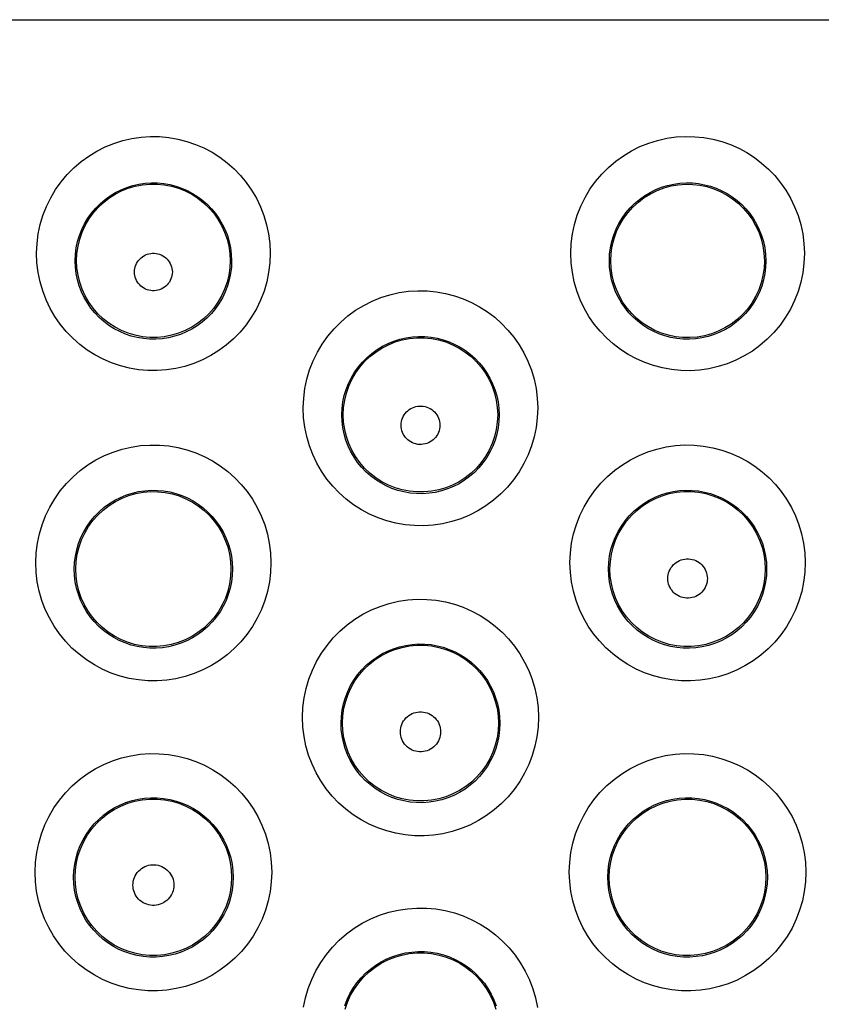
# Model space of a CAD drawing. Units: millimetres. Extents: x 60 to 213, y 55 to 129.
# Drawn here: x 112 to 117, y 93 to 98 of the extents above; entities that cross this region are included whole.
import ezdxf

# ---------------------------------------------------------------- set-up
doc = ezdxf.new("R2010")
doc.units = ezdxf.units.MM
doc.header["$LTSCALE"] = 16.335
doc.layers.get('0').update_dxf_attribs({"linetype": 'CONTINUOUS'})

msp = doc.modelspace()

# ---------------------------------------------------------------- linework, layer by layer
at = {"color": 253, "linetype": 'CONTINUOUS'}
for p, q in [((94.8393, 97.6742), (114.633, 97.6748)), ((114.633, 97.6748), (125.9394, 97.6742))]:
    msp.add_line(p, q, dxfattribs=at)
for points in [[(112.5547, 96.4626), (112.5571, 96.5133), (112.5634, 96.5629), (112.5736, 96.6114), (112.5879, 96.6592), (112.6061, 96.7058), (112.6279, 96.7504), (112.6532, 96.793), (112.682, 96.8336), (112.7136, 96.8713), (112.7482, 96.9062), (112.7856, 96.9383), (112.8251, 96.9671), (112.8667, 96.9925), (112.9104, 97.0145), (112.9553, 97.0329), (113.0015, 97.0475), (113.0489, 97.0584), (113.0966, 97.0655), (113.1447, 97.0686), (113.193, 97.0679), (113.2408, 97.0635), (113.2878, 97.0552), (113.3343, 97.0433), (113.3794, 97.0278), (113.423, 97.0088), (113.4651, 96.9864), (113.5052, 96.9609), (113.5431, 96.9322), (113.579, 96.9005), (113.6121, 96.8661), (113.6426, 96.8291), (113.6703, 96.7894), (113.6947, 96.7477), (113.7158, 96.7038), (113.7337, 96.6578), (113.7477, 96.6107), (113.7577, 96.5625), (113.764, 96.5132), (113.7664, 96.4626)], [(115.326, 96.4626), (115.3284, 96.5135), (115.3347, 96.5633), (115.345, 96.612), (115.3595, 96.66), (115.3779, 96.7068), (115.3998, 96.7516), (115.4253, 96.7944), (115.4544, 96.835), (115.4864, 96.8729), (115.5212, 96.9078), (115.5589, 96.9399), (115.5987, 96.9687), (115.6406, 96.994), (115.6847, 97.0159), (115.73, 97.0341), (115.7765, 97.0484), (115.8243, 97.0591), (115.8723, 97.0659), (115.9205, 97.0687), (115.9689, 97.0676), (116.0166, 97.0628), (116.0635, 97.0542), (116.1096, 97.042), (116.1543, 97.0263), (116.1974, 97.0073), (116.239, 96.9848), (116.2785, 96.9594), (116.3159, 96.9309), (116.3513, 96.8995), (116.384, 96.8654), (116.4141, 96.8286), (116.4416, 96.7893), (116.4659, 96.7478), (116.4869, 96.7041), (116.5048, 96.6582), (116.5188, 96.6111), (116.5289, 96.5629), (116.5352, 96.5134), (116.5377, 96.4625)], [(112.7547, 96.4239), (112.7563, 96.4573), (112.7605, 96.4905), (112.7675, 96.5232), (112.7771, 96.5551), (112.7893, 96.5861), (112.804, 96.6159), (112.821, 96.6443), (112.8402, 96.6712), (112.8615, 96.6964), (112.8847, 96.7197), (112.9096, 96.741), (112.9361, 96.7602), (112.964, 96.7771), (112.9931, 96.7918), (113.0233, 96.804), (113.0543, 96.8137), (113.0858, 96.821), (113.1178, 96.8256), (113.1501, 96.8278), (113.1823, 96.8273), (113.2143, 96.8243), (113.2458, 96.8188), (113.2768, 96.8109), (113.307, 96.8006), (113.3362, 96.7879), (113.3643, 96.7731), (113.3912, 96.756), (113.4167, 96.7369), (113.4406, 96.7159), (113.4628, 96.6929), (113.4833, 96.6682), (113.5018, 96.6419), (113.5182, 96.614), (113.5324, 96.5847), (113.5443, 96.5542), (113.5538, 96.5226), (113.5607, 96.4903), (113.5649, 96.4573), (113.5664, 96.4239)], [(115.526, 96.4239), (115.5276, 96.4575), (115.5319, 96.4908), (115.5389, 96.5236), (115.5486, 96.5557), (115.5609, 96.5868), (115.5757, 96.6167), (115.5929, 96.6452), (115.6123, 96.6722), (115.6338, 96.6975), (115.6571, 96.7208), (115.6823, 96.7421), (115.709, 96.7613), (115.7371, 96.7782), (115.7665, 96.7927), (115.7969, 96.8048), (115.8281, 96.8144), (115.8599, 96.8215), (115.8921, 96.826), (115.9244, 96.8278), (115.9567, 96.8272), (115.9886, 96.8239), (116.0201, 96.8182), (116.0508, 96.8101), (116.0807, 96.7996), (116.1096, 96.7869), (116.1373, 96.7721), (116.1639, 96.7551), (116.189, 96.7361), (116.2126, 96.7152), (116.2345, 96.6925), (116.2548, 96.668), (116.2731, 96.6418), (116.2894, 96.6141), (116.3036, 96.5849), (116.3155, 96.5545), (116.325, 96.523), (116.3319, 96.4905), (116.3362, 96.4574), (116.3377, 96.4239)], [(113.7664, 96.4626), (113.7643, 96.4119), (113.7583, 96.3623), (113.7484, 96.3138), (113.7345, 96.2661), (113.7166, 96.2195), (113.6952, 96.1748), (113.6702, 96.1321), (113.6417, 96.0914), (113.6104, 96.0535), (113.5761, 96.0184), (113.539, 95.9861), (113.4997, 95.957), (113.4583, 95.9313), (113.4147, 95.9089), (113.3699, 95.8902), (113.3237, 95.8753), (113.2763, 95.864), (113.2285, 95.8566), (113.1803, 95.8531), (113.1318, 95.8535), (113.0838, 95.8577), (113.0364, 95.8657), (112.9895, 95.8776), (112.944, 95.893), (112.9, 95.9119), (112.8573, 95.9345), (112.8167, 95.9602), (112.7783, 95.9892), (112.7419, 96.0213), (112.7084, 96.0562), (112.6777, 96.0937), (112.6498, 96.1339), (112.6252, 96.1762), (112.6041, 96.2205), (112.5864, 96.2669), (112.5726, 96.3143), (112.5628, 96.3626), (112.5568, 96.4121), (112.5547, 96.4626)], [(113.0624, 96.3653), (113.0629, 96.3747), (113.0643, 96.3839), (113.0665, 96.3928), (113.0696, 96.4015), (113.0735, 96.41), (113.0782, 96.418), (113.0836, 96.4255), (113.0897, 96.4326), (113.0965, 96.439), (113.1038, 96.4446), (113.1117, 96.4497), (113.12, 96.4539), (113.1286, 96.4573), (113.1376, 96.4599), (113.1467, 96.4617), (113.1559, 96.4626), (113.1653, 96.4626), (113.1746, 96.4617), (113.1837, 96.4599), (113.1927, 96.4573), (113.2013, 96.4539), (113.2096, 96.4497), (113.2175, 96.4447), (113.2248, 96.439), (113.2315, 96.4326), (113.2377, 96.4256), (113.2431, 96.418), (113.2478, 96.41), (113.2517, 96.4015), (113.2548, 96.3928), (113.257, 96.3839), (113.2583, 96.3747), (113.2589, 96.3653)], [(116.5377, 96.4625), (116.5355, 96.4115), (116.5295, 96.3616), (116.5194, 96.3128), (116.5053, 96.2648), (116.4872, 96.2179), (116.4655, 96.173), (116.4402, 96.1301), (116.4114, 96.0893), (116.3797, 96.0513), (116.3451, 96.0161), (116.3075, 95.9838), (116.2678, 95.9548), (116.226, 95.9292), (116.182, 95.907), (116.1367, 95.8885), (116.0901, 95.8739), (116.0422, 95.863), (115.994, 95.856), (115.9456, 95.8529), (115.8969, 95.8538), (115.8489, 95.8585), (115.8016, 95.867), (115.7551, 95.8792), (115.71, 95.895), (115.6664, 95.9142), (115.6244, 95.9369), (115.5844, 95.9626), (115.5466, 95.9915), (115.511, 96.0234), (115.478, 96.058), (115.4478, 96.0951), (115.4203, 96.135), (115.3961, 96.1768), (115.3752, 96.2208), (115.3577, 96.2668), (115.3439, 96.3141), (115.3341, 96.3623), (115.3281, 96.4118), (115.326, 96.4626)], [(113.5664, 96.4239), (113.5652, 96.3904), (113.5612, 96.3572), (113.5545, 96.3246), (113.5452, 96.2926), (113.5333, 96.2616), (113.519, 96.2316), (113.5022, 96.2031), (113.4833, 96.176), (113.4622, 96.1506), (113.4392, 96.127), (113.4144, 96.1055), (113.3881, 96.086), (113.3602, 96.0688), (113.3311, 96.0539), (113.301, 96.0414), (113.27, 96.0313), (113.2383, 96.0238), (113.2061, 96.0189), (113.1737, 96.0165), (113.1413, 96.0168), (113.1091, 96.0196), (113.0772, 96.025), (113.0459, 96.0328), (113.0153, 96.0432), (112.9857, 96.0559), (112.9572, 96.0709), (112.93, 96.0882), (112.9041, 96.1076), (112.8799, 96.129), (112.8574, 96.1524), (112.8367, 96.1775), (112.8181, 96.2043), (112.8017, 96.2326), (112.7875, 96.2623), (112.7758, 96.2931), (112.7665, 96.3249), (112.7599, 96.3574), (112.756, 96.3905), (112.7547, 96.4239)], [(116.3377, 96.4239), (116.3365, 96.3902), (116.3324, 96.3568), (116.3257, 96.3239), (116.3162, 96.2917), (116.3042, 96.2605), (116.2896, 96.2305), (116.2727, 96.2018), (116.2535, 96.1746), (116.2322, 96.1491), (116.2089, 96.1256), (116.1839, 96.104), (116.1572, 96.0846), (116.1291, 96.0674), (116.0997, 96.0526), (116.0693, 96.0403), (116.0379, 96.0304), (116.006, 96.0231), (115.9736, 96.0184), (115.941, 96.0164), (115.9085, 96.017), (115.8762, 96.0201), (115.8444, 96.0258), (115.8133, 96.034), (115.783, 96.0446), (115.7538, 96.0575), (115.7257, 96.0726), (115.6989, 96.0898), (115.6735, 96.1092), (115.6497, 96.1304), (115.6276, 96.1536), (115.6073, 96.1785), (115.589, 96.205), (115.5727, 96.233), (115.5587, 96.2625), (115.5471, 96.2931), (115.5379, 96.3248), (115.5312, 96.3573), (115.5273, 96.3904), (115.526, 96.4239)], [(113.2589, 96.3653), (113.2584, 96.3559), (113.2571, 96.3467), (113.2549, 96.3377), (113.2519, 96.329), (113.248, 96.3204), (113.2434, 96.3124), (113.238, 96.3048), (113.2318, 96.2977), (113.2251, 96.2913), (113.2177, 96.2856), (113.2098, 96.2805), (113.2015, 96.2762), (113.1928, 96.2728), (113.1838, 96.2701), (113.1746, 96.2684), (113.1653, 96.2675), (113.1559, 96.2675), (113.1466, 96.2684), (113.1375, 96.2701), (113.1284, 96.2728), (113.1198, 96.2762), (113.1115, 96.2805), (113.1035, 96.2856), (113.0962, 96.2913), (113.0895, 96.2977), (113.0833, 96.3048), (113.0779, 96.3124), (113.0733, 96.3204), (113.0694, 96.329), (113.0663, 96.3377), (113.0642, 96.3467), (113.0629, 96.3559), (113.0624, 96.3653)], [(113.9381, 95.6596), (113.9405, 95.7104), (113.9468, 95.7602), (113.957, 95.8089), (113.9713, 95.8568), (113.9896, 95.9036), (114.0114, 95.9485), (114.0369, 95.9913), (114.0658, 96.032), (114.0976, 96.07), (114.1324, 96.1051), (114.17, 96.1374), (114.2097, 96.1663), (114.2516, 96.1918), (114.2956, 96.214), (114.3409, 96.2324), (114.3874, 96.247), (114.4352, 96.2579), (114.4833, 96.265), (114.5317, 96.268), (114.5804, 96.2672), (114.6284, 96.2626), (114.6757, 96.2542), (114.7223, 96.242), (114.7674, 96.2264), (114.811, 96.2073), (114.8532, 96.1847), (114.8932, 96.1591), (114.9311, 96.1303), (114.967, 96.0985), (115.0001, 96.0641), (115.0304, 96.027), (115.0581, 95.9873), (115.0825, 95.9455), (115.1037, 95.9015), (115.1215, 95.8555), (115.1356, 95.8082), (115.1456, 95.7599), (115.1519, 95.7104), (115.1543, 95.6596)], [(114.1381, 95.6239), (114.1397, 95.6575), (114.1439, 95.6908), (114.1509, 95.7236), (114.1606, 95.7557), (114.1728, 95.7869), (114.1876, 95.8169), (114.2047, 95.8456), (114.224, 95.8727), (114.2455, 95.898), (114.2688, 95.9215), (114.2939, 95.943), (114.3207, 95.9623), (114.3488, 95.9794), (114.3782, 95.9941), (114.4086, 96.0064), (114.4399, 96.0162), (114.4718, 96.0234), (114.5041, 96.0281), (114.5366, 96.0302), (114.5691, 96.0296), (114.6013, 96.0265), (114.6331, 96.0209), (114.6642, 96.0129), (114.6945, 96.0024), (114.7238, 95.9896), (114.752, 95.9746), (114.7789, 95.9575), (114.8044, 95.9383), (114.8283, 95.9171), (114.8506, 95.8941), (114.871, 95.8693), (114.8895, 95.8429), (114.906, 95.8149), (114.9202, 95.7855), (114.9322, 95.7548), (114.9417, 95.7232), (114.9486, 95.6906), (114.9528, 95.6575), (114.9543, 95.6239)], [(115.1543, 95.6596), (115.1522, 95.6087), (115.1462, 95.5589), (115.1362, 95.5102), (115.1221, 95.4622), (115.1041, 95.4154), (115.0826, 95.3705), (115.0575, 95.3276), (115.0288, 95.2867), (114.9972, 95.2486), (114.9627, 95.2133), (114.9253, 95.1808), (114.8857, 95.1517), (114.8439, 95.1259), (114.8, 95.1034), (114.7547, 95.0847), (114.7082, 95.0698), (114.6603, 95.0586), (114.6121, 95.0513), (114.5636, 95.048), (114.5147, 95.0486), (114.4664, 95.053), (114.4188, 95.0613), (114.3718, 95.0734), (114.3263, 95.089), (114.2822, 95.1082), (114.2396, 95.131), (114.1992, 95.1569), (114.1608, 95.1859), (114.1247, 95.2181), (114.0913, 95.253), (114.0607, 95.2906), (114.0329, 95.3307), (114.0085, 95.373), (113.9875, 95.4173), (113.9698, 95.4636), (113.956, 95.511), (113.9462, 95.5594), (113.9402, 95.6089), (113.9381, 95.6596)], [(114.9543, 95.6239), (114.9531, 95.5902), (114.9491, 95.5568), (114.9423, 95.5239), (114.9329, 95.4918), (114.9209, 95.4605), (114.9064, 95.4304), (114.8896, 95.4017), (114.8704, 95.3744), (114.8492, 95.3488), (114.826, 95.3251), (114.801, 95.3034), (114.7743, 95.2839), (114.7462, 95.2665), (114.7168, 95.2515), (114.6863, 95.239), (114.655, 95.2289), (114.623, 95.2215), (114.5905, 95.2166), (114.5578, 95.2144), (114.5251, 95.2147), (114.4926, 95.2177), (114.4605, 95.2233), (114.4291, 95.2314), (114.3984, 95.2419), (114.3688, 95.2548), (114.3403, 95.27), (114.313, 95.2874), (114.2873, 95.3069), (114.2631, 95.3284), (114.2406, 95.3518), (114.2201, 95.377), (114.2015, 95.4038), (114.1851, 95.4321), (114.171, 95.4618), (114.1592, 95.4927), (114.15, 95.5245), (114.1433, 95.5572), (114.1394, 95.5903), (114.1381, 95.6239)], [(114.4458, 95.5698), (114.4463, 95.5795), (114.4477, 95.5888), (114.4499, 95.598), (114.4531, 95.6069), (114.4571, 95.6156), (114.4619, 95.6238), (114.4674, 95.6315), (114.4737, 95.6387), (114.4806, 95.6452), (114.4881, 95.651), (114.4962, 95.6562), (114.5046, 95.6605), (114.5135, 95.664), (114.5227, 95.6667), (114.532, 95.6685), (114.5415, 95.6693), (114.5511, 95.6693), (114.5605, 95.6685), (114.5699, 95.6667), (114.5791, 95.664), (114.5879, 95.6605), (114.5963, 95.6562), (114.6044, 95.651), (114.6119, 95.6452), (114.6188, 95.6387), (114.6251, 95.6315), (114.6307, 95.6238), (114.6354, 95.6156), (114.6395, 95.6069), (114.6426, 95.598), (114.6449, 95.5888), (114.6462, 95.5795), (114.6468, 95.5698)], [(114.6468, 95.5698), (114.6463, 95.5602), (114.645, 95.5508), (114.6428, 95.5416), (114.6396, 95.5326), (114.6357, 95.5239), (114.6309, 95.5157), (114.6254, 95.5079), (114.6191, 95.5007), (114.6122, 95.4941), (114.6047, 95.4883), (114.5966, 95.4831), (114.5881, 95.4787), (114.5792, 95.4752), (114.57, 95.4725), (114.5606, 95.4707), (114.5511, 95.4698), (114.5415, 95.4698), (114.5319, 95.4706), (114.5226, 95.4725), (114.5133, 95.4752), (114.5045, 95.4787), (114.496, 95.4831), (114.4879, 95.4882), (114.4804, 95.4941), (114.4735, 95.5007), (114.4672, 95.5079), (114.4616, 95.5157), (114.4569, 95.5239), (114.4529, 95.5326), (114.4498, 95.5416), (114.4476, 95.5508), (114.4462, 95.5602), (114.4458, 95.5698)], [(112.5504, 94.8567), (112.5527, 94.9074), (112.559, 94.9571), (112.5692, 95.0057), (112.5834, 95.0536), (112.6016, 95.1004), (112.6233, 95.1453), (112.6485, 95.1881), (112.6773, 95.2289), (112.709, 95.267), (112.7437, 95.3022), (112.7811, 95.3346), (112.8208, 95.3638), (112.8626, 95.3895), (112.9066, 95.4119), (112.9518, 95.4305), (112.9983, 95.4454), (113.0462, 95.4566), (113.0943, 95.4639), (113.1428, 95.4672), (113.1917, 95.4666), (113.24, 95.4623), (113.2876, 95.454), (113.3346, 95.442), (113.3803, 95.4264), (113.4244, 95.4073), (113.4671, 95.3846), (113.5077, 95.3587), (113.5461, 95.3297), (113.5823, 95.2976), (113.6158, 95.2629), (113.6465, 95.2254), (113.6744, 95.1853), (113.699, 95.1432), (113.7202, 95.099), (113.7381, 95.0527), (113.7521, 95.0052), (113.7621, 94.9569), (113.7683, 94.9074), (113.7707, 94.8567)], [(115.3217, 94.8566), (115.324, 94.9076), (115.3303, 94.9574), (115.3406, 95.0062), (115.3549, 95.0543), (115.3732, 95.1013), (115.3951, 95.1463), (115.4205, 95.1892), (115.4496, 95.2301), (115.4815, 95.2683), (115.5164, 95.3035), (115.5541, 95.336), (115.594, 95.365), (115.6361, 95.3907), (115.6804, 95.413), (115.7259, 95.4315), (115.7727, 95.4462), (115.8208, 95.4572), (115.8692, 95.4642), (115.9179, 95.4673), (115.9668, 95.4664), (116.0151, 95.4617), (116.0625, 95.4532), (116.1093, 95.4409), (116.1546, 95.4252), (116.1983, 95.4059), (116.2406, 95.3832), (116.2807, 95.3575), (116.3187, 95.3286), (116.3545, 95.2967), (116.3876, 95.2622), (116.4181, 95.225), (116.4458, 95.1852), (116.4702, 95.1433), (116.4914, 95.0992), (116.5092, 95.053), (116.5233, 95.0056), (116.5333, 94.9572), (116.5396, 94.9075), (116.542, 94.8566)], [(112.7504, 94.8239), (112.7519, 94.8575), (112.7562, 94.8908), (112.7631, 94.9237), (112.7727, 94.9558), (112.7849, 94.987), (112.7996, 95.0171), (112.8166, 95.0458), (112.8359, 95.073), (112.8573, 95.0985), (112.8806, 95.1221), (112.9057, 95.1437), (112.9324, 95.1632), (112.9606, 95.1804), (112.99, 95.1953), (113.0204, 95.2078), (113.0517, 95.2178), (113.0837, 95.2252), (113.1161, 95.2301), (113.1488, 95.2323), (113.1814, 95.2319), (113.2139, 95.229), (113.246, 95.2235), (113.2774, 95.2155), (113.3081, 95.205), (113.3378, 95.1922), (113.3664, 95.1771), (113.3937, 95.1598), (113.4196, 95.1404), (113.4438, 95.119), (113.4664, 95.0957), (113.4871, 95.0706), (113.5058, 95.0439), (113.5223, 95.0157), (113.5367, 94.986), (113.5486, 94.9552), (113.5581, 94.9233), (113.565, 94.8907), (113.5692, 94.8575), (113.5707, 94.8239)], [(115.5217, 94.8239), (115.5232, 94.8576), (115.5275, 94.8911), (115.5345, 94.924), (115.5442, 94.9563), (115.5565, 94.9876), (115.5712, 95.0177), (115.5884, 95.0466), (115.6078, 95.0738), (115.6294, 95.0994), (115.6529, 95.123), (115.6781, 95.1446), (115.705, 95.1641), (115.7334, 95.1813), (115.763, 95.1961), (115.7936, 95.2085), (115.8251, 95.2184), (115.8573, 95.2256), (115.8898, 95.2303), (115.9226, 95.2324), (115.9553, 95.2318), (115.9878, 95.2287), (116.0197, 95.223), (116.051, 95.2148), (116.0815, 95.2042), (116.1109, 95.1914), (116.1392, 95.1763), (116.1662, 95.159), (116.1917, 95.1397), (116.2157, 95.1184), (116.238, 95.0953), (116.2585, 95.0704), (116.2771, 95.0438), (116.2936, 95.0157), (116.3079, 94.9862), (116.3199, 94.9554), (116.3293, 94.9236), (116.3363, 94.8909), (116.3405, 94.8576), (116.342, 94.8239)], [(113.7707, 94.8567), (113.7686, 94.8059), (113.7626, 94.7562), (113.7527, 94.7075), (113.7387, 94.6596), (113.7208, 94.6127), (113.6994, 94.5678), (113.6744, 94.5249), (113.6458, 94.484), (113.6144, 94.4458), (113.58, 94.4104), (113.5426, 94.3778), (113.5031, 94.3484), (113.4614, 94.3225), (113.4175, 94.2998), (113.3724, 94.2809), (113.3258, 94.2657), (113.2779, 94.2543), (113.2297, 94.2468), (113.181, 94.2432), (113.132, 94.2435), (113.0835, 94.2477), (113.0356, 94.2558), (112.9882, 94.2678), (112.9423, 94.2834), (112.8978, 94.3026), (112.8546, 94.3254), (112.8137, 94.3514), (112.7749, 94.3807), (112.7382, 94.4133), (112.7044, 94.4485), (112.6735, 94.4864), (112.6455, 94.527), (112.6209, 94.5695), (112.5998, 94.6141), (112.5821, 94.6607), (112.5682, 94.7083), (112.5584, 94.7567), (112.5525, 94.8061), (112.5504, 94.8567)], [(116.542, 94.8566), (116.5399, 94.8056), (116.5338, 94.7556), (116.5238, 94.7067), (116.5097, 94.6585), (116.4916, 94.6115), (116.4699, 94.5664), (116.4446, 94.5234), (116.4158, 94.4823), (116.3841, 94.444), (116.3493, 94.4086), (116.3116, 94.3759), (116.2718, 94.3466), (116.2297, 94.3208), (116.1855, 94.2983), (116.14, 94.2795), (116.0931, 94.2646), (116.0448, 94.2534), (115.9963, 94.2462), (115.9474, 94.243), (115.8982, 94.2438), (115.8497, 94.2484), (115.8019, 94.2569), (115.7548, 94.2692), (115.7091, 94.285), (115.665, 94.3045), (115.6224, 94.3274), (115.582, 94.3535), (115.5438, 94.3827), (115.5077, 94.415), (115.4744, 94.4499), (115.4439, 94.4875), (115.4163, 94.5277), (115.3919, 94.5699), (115.371, 94.6142), (115.3534, 94.6605), (115.3396, 94.708), (115.3298, 94.7563), (115.3238, 94.8059), (115.3217, 94.8566)], [(115.8293, 94.7743), (115.8299, 94.7842), (115.8313, 94.7937), (115.8336, 94.803), (115.8368, 94.8122), (115.8409, 94.821), (115.8457, 94.8294), (115.8514, 94.8372), (115.8578, 94.8446), (115.8649, 94.8513), (115.8725, 94.8572), (115.8808, 94.8625), (115.8894, 94.8669), (115.8984, 94.8705), (115.9078, 94.8732), (115.9173, 94.875), (115.927, 94.8759), (115.9368, 94.8759), (115.9465, 94.875), (115.956, 94.8732), (115.9654, 94.8705), (115.9744, 94.8669), (115.983, 94.8625), (115.9913, 94.8572), (115.9989, 94.8513), (116.006, 94.8446), (116.0124, 94.8373), (116.0181, 94.8294), (116.0229, 94.821), (116.027, 94.8122), (116.0302, 94.803), (116.0325, 94.7937), (116.0339, 94.7842), (116.0345, 94.7743)], [(113.5707, 94.8239), (113.5695, 94.7902), (113.5655, 94.7568), (113.5588, 94.7239), (113.5494, 94.6917), (113.5374, 94.6605), (113.523, 94.6303), (113.5062, 94.6015), (113.4871, 94.5742), (113.4659, 94.5485), (113.4427, 94.5247), (113.4177, 94.5028), (113.3911, 94.4831), (113.363, 94.4657), (113.3336, 94.4505), (113.3031, 94.4378), (113.2717, 94.4276), (113.2396, 94.4199), (113.2071, 94.4149), (113.1743, 94.4125), (113.1414, 94.4127), (113.1087, 94.4156), (113.0764, 94.421), (113.0446, 94.429), (113.0137, 94.4395), (112.9836, 94.4524), (112.9548, 94.4676), (112.9271, 94.4852), (112.901, 94.5049), (112.8765, 94.5266), (112.8537, 94.5503), (112.8329, 94.5757), (112.8141, 94.6029), (112.7976, 94.6315), (112.7833, 94.6614), (112.7715, 94.6925), (112.7623, 94.7245), (112.7556, 94.7572), (112.7517, 94.7904), (112.7504, 94.8239)], [(116.342, 94.8239), (116.3408, 94.79), (116.3367, 94.7565), (116.3299, 94.7234), (116.3204, 94.6911), (116.3084, 94.6596), (116.2938, 94.6294), (116.2768, 94.6004), (116.2575, 94.573), (116.2361, 94.5473), (116.2127, 94.5235), (116.1875, 94.5016), (116.1606, 94.4819), (116.1323, 94.4645), (116.1026, 94.4495), (116.0719, 94.4369), (116.0403, 94.4268), (116.008, 94.4194), (115.9752, 94.4146), (115.9422, 94.4124), (115.9093, 94.4129), (115.8765, 94.416), (115.8443, 94.4217), (115.8127, 94.4299), (115.782, 94.4406), (115.7522, 94.4537), (115.7237, 94.469), (115.6964, 94.4865), (115.6707, 94.5062), (115.6465, 94.5278), (115.6241, 94.5513), (115.6036, 94.5765), (115.5851, 94.6034), (115.5687, 94.6318), (115.5546, 94.6615), (115.5428, 94.6924), (115.5336, 94.7243), (115.5269, 94.757), (115.523, 94.7903), (115.5217, 94.8239)], [(116.0345, 94.7743), (116.034, 94.7645), (116.0326, 94.7549), (116.0304, 94.7455), (116.0272, 94.7364), (116.0231, 94.7275), (116.0183, 94.7191), (116.0126, 94.7112), (116.0062, 94.7038), (115.9992, 94.6971), (115.9915, 94.6911), (115.9832, 94.6858), (115.9746, 94.6813), (115.9655, 94.6777), (115.9561, 94.675), (115.9465, 94.6731), (115.9368, 94.6722), (115.927, 94.6722), (115.9173, 94.6731), (115.9077, 94.675), (115.8983, 94.6777), (115.8892, 94.6813), (115.8806, 94.6858), (115.8723, 94.6911), (115.8646, 94.6971), (115.8576, 94.7038), (115.8512, 94.7112), (115.8455, 94.7191), (115.8407, 94.7275), (115.8366, 94.7364), (115.8334, 94.7455), (115.8312, 94.7549), (115.8298, 94.7645), (115.8293, 94.7743)], [(113.9342, 94.0537), (113.9365, 94.1046), (113.9428, 94.1545), (113.953, 94.2033), (113.9673, 94.2514), (113.9855, 94.2983), (114.0073, 94.3434), (114.0326, 94.3863), (114.0615, 94.4273), (114.0934, 94.4655), (114.1282, 94.5009), (114.1659, 94.5335), (114.2058, 94.5627), (114.2478, 94.5886), (114.292, 94.611), (114.3375, 94.6297), (114.3844, 94.6446), (114.4325, 94.6558), (114.481, 94.663), (114.5298, 94.6663), (114.579, 94.6656), (114.6275, 94.6611), (114.6753, 94.6527), (114.7224, 94.6405), (114.7681, 94.6247), (114.8123, 94.6054), (114.855, 94.5826), (114.8955, 94.5567), (114.9339, 94.5276), (114.9701, 94.4953), (115.0036, 94.4605), (115.0342, 94.423), (115.0621, 94.3828), (115.0866, 94.3406), (115.1078, 94.2964), (115.1256, 94.25), (115.1397, 94.2025), (115.1497, 94.1541), (115.1559, 94.1045), (115.1582, 94.0537)], [(114.1342, 94.0239), (114.1357, 94.0577), (114.1399, 94.0912), (114.1469, 94.1242), (114.1566, 94.1565), (114.1688, 94.1879), (114.1836, 94.2181), (114.2007, 94.2469), (114.2201, 94.2743), (114.2416, 94.2999), (114.2651, 94.3237), (114.2903, 94.3454), (114.3172, 94.365), (114.3456, 94.3824), (114.3752, 94.3973), (114.4059, 94.4099), (114.4375, 94.4199), (114.4697, 94.4273), (114.5024, 94.4322), (114.5353, 94.4344), (114.5682, 94.4339), (114.6009, 94.4309), (114.6331, 94.4252), (114.6647, 94.4171), (114.6955, 94.4065), (114.7253, 94.3936), (114.7539, 94.3784), (114.7812, 94.3609), (114.8071, 94.3414), (114.8314, 94.3199), (114.8539, 94.2965), (114.8746, 94.2714), (114.8933, 94.2446), (114.9099, 94.2162), (114.9242, 94.1865), (114.9362, 94.1556), (114.9457, 94.1237), (114.9526, 94.0909), (114.9568, 94.0576), (114.9583, 94.0239)], [(115.1582, 94.0537), (115.1561, 94.0027), (115.1501, 93.9528), (115.1401, 93.904), (115.1261, 93.8559), (115.1081, 93.8089), (115.0865, 93.7638), (115.0614, 93.7208), (115.0327, 93.6797), (115.0011, 93.6414), (114.9664, 93.6058), (114.9289, 93.573), (114.8891, 93.5436), (114.8471, 93.5175), (114.803, 93.4948), (114.7575, 93.4759), (114.7106, 93.4607), (114.6624, 93.4493), (114.6138, 93.4419), (114.5649, 93.4384), (114.5156, 93.4389), (114.4668, 93.4433), (114.4188, 93.4516), (114.3713, 93.4638), (114.3253, 93.4795), (114.2808, 93.4989), (114.2377, 93.5219), (114.1968, 93.5481), (114.1581, 93.5775), (114.1216, 93.61), (114.0879, 93.6453), (114.0571, 93.6832), (114.0292, 93.7237), (114.0047, 93.7662), (113.9836, 93.8108), (113.9659, 93.8573), (113.9521, 93.9049), (113.9423, 93.9534), (113.9363, 94.003), (113.9342, 94.0537)], [(114.4418, 93.9787), (114.4423, 93.9888), (114.4437, 93.9985), (114.4461, 94.008), (114.4493, 94.0173), (114.4535, 94.0263), (114.4585, 94.0348), (114.4642, 94.0428), (114.4708, 94.0503), (114.478, 94.0571), (114.4858, 94.0632), (114.4942, 94.0685), (114.5029, 94.073), (114.5121, 94.0767), (114.5217, 94.0795), (114.5314, 94.0813), (114.5413, 94.0823), (114.5512, 94.0823), (114.5611, 94.0813), (114.5708, 94.0795), (114.5804, 94.0767), (114.5895, 94.0731), (114.5983, 94.0685), (114.6067, 94.0632), (114.6145, 94.0571), (114.6217, 94.0503), (114.6282, 94.0429), (114.634, 94.0349), (114.639, 94.0263), (114.6431, 94.0173), (114.6464, 94.008), (114.6487, 93.9985), (114.6502, 93.9888), (114.6507, 93.9787)], [(114.9583, 94.0239), (114.957, 93.9901), (114.9529, 93.9565), (114.9462, 93.9234), (114.9367, 93.8911), (114.9247, 93.8596), (114.9102, 93.8293), (114.8932, 93.8003), (114.874, 93.7729), (114.8527, 93.7471), (114.8293, 93.7231), (114.8041, 93.7012), (114.7773, 93.6814), (114.7489, 93.6638), (114.7193, 93.6486), (114.6886, 93.6359), (114.6569, 93.6257), (114.6246, 93.618), (114.5918, 93.613), (114.5587, 93.6107), (114.5256, 93.611), (114.4927, 93.614), (114.4602, 93.6196), (114.4284, 93.6277), (114.3973, 93.6384), (114.3672, 93.6514), (114.3383, 93.6668), (114.3107, 93.6844), (114.2846, 93.7042), (114.2601, 93.726), (114.2374, 93.7497), (114.2167, 93.7752), (114.198, 93.8023), (114.1814, 93.8309), (114.1672, 93.8609), (114.1554, 93.892), (114.1461, 93.9241), (114.1394, 93.9569), (114.1354, 93.9902), (114.1342, 94.0239)], [(114.6507, 93.9787), (114.6502, 93.9687), (114.6488, 93.9589), (114.6465, 93.9494), (114.6433, 93.9401), (114.6392, 93.931), (114.6342, 93.9225), (114.6285, 93.9144), (114.6219, 93.9069), (114.6147, 93.9001), (114.6069, 93.894), (114.5985, 93.8886), (114.5897, 93.884), (114.5805, 93.8804), (114.5709, 93.8776), (114.5611, 93.8757), (114.5513, 93.8748), (114.5412, 93.8748), (114.5314, 93.8757), (114.5216, 93.8776), (114.512, 93.8804), (114.5028, 93.884), (114.494, 93.8886), (114.4855, 93.894), (114.4777, 93.9001), (114.4706, 93.9069), (114.464, 93.9144), (114.4583, 93.9225), (114.4533, 93.931), (114.4492, 93.9401), (114.446, 93.9494), (114.4437, 93.9589), (114.4423, 93.9687), (114.4418, 93.9787)], [(112.5469, 93.2508), (112.5491, 93.3016), (112.5554, 93.3515), (112.5655, 93.4002), (112.5797, 93.4482), (112.5979, 93.4952), (112.6195, 93.5402), (112.6448, 93.5832), (112.6736, 93.6242), (112.7053, 93.6625), (112.74, 93.698), (112.7776, 93.7308), (112.8174, 93.7602), (112.8594, 93.7862), (112.9036, 93.8088), (112.9491, 93.8277), (112.9959, 93.8428), (113.044, 93.8542), (113.0926, 93.8617), (113.1415, 93.8651), (113.1908, 93.8647), (113.2395, 93.8603), (113.2876, 93.8521), (113.3351, 93.84), (113.3812, 93.8243), (113.4258, 93.8049), (113.469, 93.782), (113.51, 93.7559), (113.5487, 93.7266), (113.5853, 93.6941), (113.6191, 93.6589), (113.65, 93.6211), (113.6781, 93.5806), (113.7027, 93.5382), (113.724, 93.4936), (113.7418, 93.4471), (113.7558, 93.3995), (113.7658, 93.351), (113.772, 93.3015), (113.7743, 93.2508)], [(115.3181, 93.2508), (115.3204, 93.3018), (115.3267, 93.3517), (115.3369, 93.4006), (115.3512, 93.4488), (115.3694, 93.4959), (115.3912, 93.541), (115.4166, 93.5841), (115.4456, 93.6252), (115.4775, 93.6636), (115.5124, 93.6991), (115.5502, 93.7318), (115.5903, 93.7612), (115.6325, 93.7871), (115.6768, 93.8097), (115.7225, 93.8285), (115.7696, 93.8435), (115.818, 93.8547), (115.8667, 93.8619), (115.9157, 93.8652), (115.9651, 93.8645), (116.0138, 93.8599), (116.0618, 93.8515), (116.1091, 93.8391), (116.1549, 93.8233), (116.1992, 93.8039), (116.242, 93.781), (116.2826, 93.7549), (116.321, 93.7257), (116.3573, 93.6934), (116.3908, 93.6585), (116.4214, 93.6209), (116.4493, 93.5806), (116.4739, 93.5383), (116.4951, 93.494), (116.513, 93.4475), (116.527, 93.3999), (116.537, 93.3514), (116.5432, 93.3017), (116.5456, 93.2507)], [(112.7468, 93.2239), (112.7483, 93.2577), (112.7526, 93.2912), (112.7595, 93.3242), (112.7691, 93.3566), (112.7813, 93.388), (112.796, 93.4182), (112.8131, 93.4471), (112.8324, 93.4745), (112.8539, 93.5003), (112.8773, 93.5241), (112.9025, 93.546), (112.9294, 93.5658), (112.9578, 93.5832), (112.9874, 93.5984), (113.0181, 93.611), (113.0497, 93.6212), (113.082, 93.6288), (113.1148, 93.6338), (113.1478, 93.6361), (113.1809, 93.6358), (113.2137, 93.6329), (113.2462, 93.6274), (113.2781, 93.6193), (113.3092, 93.6087), (113.3393, 93.5957), (113.3683, 93.5804), (113.3959, 93.5629), (113.4221, 93.5432), (113.4467, 93.5215), (113.4695, 93.4978), (113.4904, 93.4724), (113.5092, 93.4454), (113.5259, 93.4168), (113.5403, 93.3869), (113.5523, 93.3558), (113.5618, 93.3237), (113.5687, 93.2909), (113.5729, 93.2576), (113.5743, 93.2239)], [(115.5181, 93.2239), (115.5196, 93.2578), (115.5239, 93.2914), (115.5309, 93.3245), (115.5405, 93.3569), (115.5528, 93.3884), (115.5676, 93.4188), (115.5847, 93.4477), (115.6042, 93.4752), (115.6258, 93.501), (115.6493, 93.5249), (115.6747, 93.5467), (115.7018, 93.5665), (115.7303, 93.5839), (115.76, 93.599), (115.7909, 93.6116), (115.8227, 93.6217), (115.8551, 93.6291), (115.888, 93.634), (115.9211, 93.6362), (115.9542, 93.6357), (115.9871, 93.6326), (116.0194, 93.627), (116.0512, 93.6188), (116.0821, 93.6081), (116.112, 93.5951), (116.1407, 93.5798), (116.1681, 93.5623), (116.1941, 93.5426), (116.2184, 93.521), (116.241, 93.4976), (116.2618, 93.4723), (116.2805, 93.4454), (116.2971, 93.4169), (116.3115, 93.3871), (116.3235, 93.3561), (116.333, 93.324), (116.3399, 93.2912), (116.3441, 93.2577), (116.3456, 93.2239)], [(113.0544, 93.1832), (113.0549, 93.1934), (113.0564, 93.2033), (113.0588, 93.2129), (113.0621, 93.2224), (113.0663, 93.2315), (113.0714, 93.2402), (113.0772, 93.2483), (113.0839, 93.256), (113.0912, 93.2629), (113.0991, 93.269), (113.1076, 93.2745), (113.1166, 93.279), (113.1259, 93.2827), (113.1356, 93.2856), (113.1455, 93.2875), (113.1555, 93.2884), (113.1657, 93.2884), (113.1757, 93.2875), (113.1855, 93.2856), (113.1953, 93.2827), (113.2046, 93.279), (113.2135, 93.2745), (113.2221, 93.269), (113.23, 93.2629), (113.2373, 93.256), (113.2439, 93.2483), (113.2498, 93.2402), (113.2548, 93.2315), (113.2591, 93.2224), (113.2624, 93.2129), (113.2648, 93.2033), (113.2662, 93.1934), (113.2668, 93.1832)], [(113.7743, 93.2508), (113.7722, 93.1999), (113.7662, 93.1501), (113.7563, 93.1013), (113.7423, 93.0533), (113.7244, 93.0063), (113.7029, 92.9612), (113.6779, 92.9181), (113.6493, 92.877), (113.6178, 92.8386), (113.5832, 92.803), (113.5458, 92.7701), (113.5061, 92.7405), (113.4642, 92.7143), (113.4201, 92.6914), (113.3747, 92.6723), (113.3278, 92.657), (113.2796, 92.6454), (113.231, 92.6377), (113.182, 92.634), (113.1326, 92.6343), (113.0837, 92.6385), (113.0354, 92.6466), (112.9876, 92.6586), (112.9412, 92.6743), (112.8963, 92.6937), (112.8528, 92.7167), (112.8115, 92.743), (112.7724, 92.7725), (112.7355, 92.8053), (112.7015, 92.8408), (112.6704, 92.879), (112.6422, 92.9198), (112.6175, 92.9626), (112.5963, 93.0075), (112.5786, 93.0542), (112.5647, 93.102), (112.5549, 93.1506), (112.5489, 93.2001), (112.5469, 93.2508)], [(113.5743, 93.2239), (113.573, 93.1901), (113.569, 93.1565), (113.5623, 93.1234), (113.5529, 93.0911), (113.5409, 93.0596), (113.5264, 93.0293), (113.5095, 93.0003), (113.4903, 92.9727), (113.469, 92.9469), (113.4457, 92.9228), (113.4205, 92.9008), (113.3937, 92.8809), (113.3654, 92.8632), (113.3358, 92.8479), (113.305, 92.835), (113.2734, 92.8246), (113.241, 92.8168), (113.2081, 92.8117), (113.175, 92.8092), (113.1418, 92.8094), (113.1087, 92.8122), (113.076, 92.8177), (113.0439, 92.8257), (113.0126, 92.8363), (112.9822, 92.8494), (112.953, 92.8648), (112.9251, 92.8825), (112.8986, 92.9024), (112.8738, 92.9244), (112.8509, 92.9483), (112.8299, 92.9741), (112.811, 93.0014), (112.7943, 93.0303), (112.78, 93.0604), (112.7681, 93.0918), (112.7588, 93.124), (112.7521, 93.1569), (112.7481, 93.1902), (112.7468, 93.2239)], [(116.5456, 93.2507), (116.5435, 93.1997), (116.5374, 93.1496), (116.5274, 93.1006), (116.5133, 93.0524), (116.4952, 93.0053), (116.4736, 92.9601), (116.4484, 92.9169), (116.4196, 92.8757), (116.3878, 92.8372), (116.353, 92.8015), (116.3153, 92.7686), (116.2753, 92.7391), (116.2331, 92.7129), (116.1887, 92.6902), (116.143, 92.6712), (116.0959, 92.656), (116.0474, 92.6447), (115.9986, 92.6372), (115.9494, 92.6339), (115.8998, 92.6345), (115.8509, 92.639), (115.8026, 92.6474), (115.755, 92.6598), (115.7089, 92.6757), (115.6643, 92.6952), (115.6212, 92.7184), (115.5804, 92.7446), (115.5417, 92.7741), (115.5052, 92.8068), (115.4716, 92.8421), (115.4409, 92.88), (115.413, 92.9205), (115.3886, 92.9631), (115.3675, 93.0076), (115.3499, 93.0541), (115.3361, 93.1018), (115.3262, 93.1503), (115.3203, 93.2), (115.3181, 93.2508)], [(116.3456, 93.2239), (116.3443, 93.1899), (116.3402, 93.1562), (116.3334, 93.123), (116.3239, 93.0905), (116.3119, 93.059), (116.2972, 93.0285), (116.2802, 92.9994), (116.2609, 92.9718), (116.2394, 92.9459), (116.2159, 92.9219), (116.1906, 92.8998), (116.1636, 92.8799), (116.1351, 92.8623), (116.1052, 92.847), (116.0743, 92.8342), (116.0425, 92.824), (116.0099, 92.8164), (115.9769, 92.8114), (115.9436, 92.8091), (115.9103, 92.8095), (115.8772, 92.8126), (115.8446, 92.8183), (115.8126, 92.8265), (115.7814, 92.8373), (115.7513, 92.8504), (115.7223, 92.8659), (115.6947, 92.8837), (115.6686, 92.9035), (115.6441, 92.9254), (115.6214, 92.9492), (115.6006, 92.9747), (115.5819, 93.0019), (115.5654, 93.0306), (115.5512, 93.0606), (115.5394, 93.0917), (115.5301, 93.1238), (115.5234, 93.1567), (115.5194, 93.1901), (115.5181, 93.2239)], [(113.2668, 93.1832), (113.2663, 93.173), (113.2649, 93.1631), (113.2625, 93.1534), (113.2592, 93.1439), (113.255, 93.1347), (113.25, 93.126), (113.2441, 93.1178), (113.2375, 93.1102), (113.2302, 93.1032), (113.2223, 93.097), (113.2137, 93.0916), (113.2048, 93.0869), (113.1954, 93.0832), (113.1856, 93.0804), (113.1757, 93.0785), (113.1657, 93.0775), (113.1555, 93.0775), (113.1455, 93.0784), (113.1356, 93.0804), (113.1258, 93.0832), (113.1164, 93.0869), (113.1075, 93.0916), (113.0989, 93.097), (113.091, 93.1032), (113.0837, 93.1102), (113.077, 93.1178), (113.0712, 93.126), (113.0662, 93.1347), (113.062, 93.1439), (113.0587, 93.1534), (113.0563, 93.163), (113.0549, 93.173), (113.0544, 93.1832)], [(113.9395, 92.5487), (113.9496, 92.5976), (113.9639, 92.6457), (113.982, 92.6928), (114.0037, 92.738), (114.029, 92.7811), (114.0579, 92.8222), (114.0897, 92.8606), (114.1245, 92.8963), (114.1623, 92.9291), (114.2022, 92.9586), (114.2444, 92.9847), (114.2887, 93.0075), (114.3344, 93.0264), (114.3815, 93.0416), (114.4299, 93.053), (114.4786, 93.0604), (114.5278, 93.0638), (114.5773, 93.0633), (114.6262, 93.0589), (114.6744, 93.0506), (114.7221, 93.0384), (114.7682, 93.0226), (114.8129, 93.0031), (114.8561, 92.9801), (114.8971, 92.9539), (114.9359, 92.9245), (114.9725, 92.8919), (115.0062, 92.8567), (115.0371, 92.8188), (115.0652, 92.7783), (115.0899, 92.7358), (115.1111, 92.6912), (115.129, 92.6446), (115.143, 92.5969), (115.153, 92.5483)], [(114.1533, 92.557), (114.1655, 92.5885), (114.1802, 92.6189), (114.1973, 92.648), (114.2167, 92.6755), (114.2383, 92.7013), (114.2618, 92.7253), (114.2872, 92.7473), (114.3142, 92.7671), (114.3427, 92.7847), (114.3725, 92.7999), (114.4034, 92.8127), (114.4352, 92.8229), (114.4677, 92.8305), (114.5007, 92.8355), (114.5339, 92.8378), (114.5671, 92.8375), (114.6002, 92.8345), (114.6328, 92.8289), (114.6648, 92.8207), (114.696, 92.8101), (114.7262, 92.797), (114.7552, 92.7816), (114.7829, 92.764), (114.8091, 92.7442), (114.8337, 92.7224), (114.8566, 92.6987), (114.8775, 92.6732), (114.8963, 92.6461), (114.913, 92.6174), (114.9274, 92.5874), (114.9395, 92.5562)]]:
    msp.add_lwpolyline(points, dxfattribs=at)
at = {"color": 7, "linetype": 'CONTINUOUS'}
for points in [[(112.7624, 96.4239), (112.7642, 96.4617), (112.7697, 96.4992), (112.7786, 96.5361), (112.791, 96.5719), (112.8068, 96.6063), (112.8258, 96.6391), (112.8478, 96.67), (112.8726, 96.6986), (112.9, 96.7247), (112.9298, 96.7481), (112.9617, 96.7685), (112.9953, 96.7859), (113.0305, 96.7999), (113.0668, 96.8106), (113.104, 96.8177), (113.1417, 96.8213), (113.1795, 96.8213), (113.2172, 96.8177), (113.2544, 96.8106), (113.2907, 96.7999), (113.3258, 96.7859), (113.3595, 96.7685), (113.3914, 96.7481), (113.4211, 96.7247), (113.4486, 96.6986), (113.4734, 96.6699), (113.4954, 96.6391), (113.5144, 96.6063), (113.5301, 96.5719), (113.5426, 96.5361), (113.5515, 96.4992), (113.5569, 96.4617), (113.5588, 96.4239)], [(115.5336, 96.4239), (115.5356, 96.4625), (115.5413, 96.5008), (115.5508, 96.5383), (115.5638, 96.5748), (115.5803, 96.6098), (115.6001, 96.643), (115.6228, 96.6739), (115.6483, 96.7024), (115.6765, 96.7283), (115.7072, 96.7515), (115.7401, 96.7717), (115.7745, 96.7885), (115.8099, 96.8018), (115.8461, 96.8116), (115.8831, 96.8179), (115.9208, 96.8208), (115.9586, 96.82), (115.9959, 96.8158), (116.0321, 96.8081), (116.0672, 96.7973), (116.1012, 96.7832), (116.1339, 96.7659), (116.165, 96.7456), (116.194, 96.7225), (116.2206, 96.697), (116.2446, 96.6692), (116.2661, 96.6392), (116.2849, 96.607), (116.3007, 96.5729), (116.3133, 96.5372), (116.3225, 96.5003), (116.3281, 96.4624), (116.3301, 96.4239)], [(113.5588, 96.4239), (113.557, 96.386), (113.5516, 96.3484), (113.5427, 96.3116), (113.5303, 96.2757), (113.5146, 96.2412), (113.4956, 96.2084), (113.4736, 96.1775), (113.4488, 96.1488), (113.4213, 96.1227), (113.3916, 96.0992), (113.3597, 96.0787), (113.326, 96.0614), (113.2908, 96.0473), (113.2544, 96.0366), (113.2172, 96.0295), (113.1795, 96.0259), (113.1416, 96.0259), (113.1039, 96.0295), (113.0667, 96.0366), (113.0304, 96.0473), (112.9952, 96.0614), (112.9615, 96.0787), (112.9296, 96.0992), (112.8998, 96.1227), (112.8724, 96.1488), (112.8476, 96.1775), (112.8256, 96.2084), (112.8066, 96.2412), (112.7909, 96.2757), (112.7785, 96.3116), (112.7696, 96.3484), (112.7642, 96.386), (112.7624, 96.4239)], [(116.3301, 96.4239), (116.3284, 96.3852), (116.3228, 96.3468), (116.3136, 96.3092), (116.3008, 96.2726), (116.2844, 96.2374), (116.2648, 96.2041), (116.2422, 96.1731), (116.2168, 96.1444), (116.1887, 96.1183), (116.158, 96.0949), (116.1252, 96.0745), (116.0907, 96.0575), (116.0553, 96.0441), (116.019, 96.0341), (115.9819, 96.0276), (115.944, 96.0247), (115.906, 96.0253), (115.8685, 96.0295), (115.832, 96.0372), (115.7967, 96.0481), (115.7625, 96.0623), (115.7295, 96.0797), (115.6982, 96.1002), (115.669, 96.1235), (115.6424, 96.1492), (115.6182, 96.1773), (115.5967, 96.2076), (115.578, 96.2401), (115.5623, 96.2744), (115.5498, 96.3102), (115.5408, 96.3473), (115.5354, 96.3853), (115.5336, 96.4239)], [(114.1458, 95.6239), (114.1476, 95.6619), (114.1531, 95.6997), (114.1621, 95.7367), (114.1746, 95.7727), (114.1904, 95.8074), (114.2095, 95.8403), (114.2316, 95.8714), (114.2566, 95.9001), (114.2842, 95.9264), (114.3141, 95.9499), (114.3462, 95.9705), (114.38, 95.9879), (114.4154, 96.0021), (114.4519, 96.0128), (114.4893, 96.02), (114.5272, 96.0236), (114.5653, 96.0236), (114.6032, 96.02), (114.6405, 96.0128), (114.6771, 96.0021), (114.7124, 95.9879), (114.7463, 95.9705), (114.7783, 95.9499), (114.8083, 95.9264), (114.8359, 95.9001), (114.8608, 95.8714), (114.883, 95.8403), (114.902, 95.8074), (114.9179, 95.7727), (114.9304, 95.7367), (114.9394, 95.6997), (114.9448, 95.6619), (114.9467, 95.6239)], [(114.9467, 95.6239), (114.9449, 95.5858), (114.9395, 95.548), (114.9305, 95.5109), (114.918, 95.4749), (114.9022, 95.4402), (114.8831, 95.4072), (114.861, 95.3761), (114.8361, 95.3473), (114.8085, 95.321), (114.7785, 95.2974), (114.7464, 95.2768), (114.7126, 95.2593), (114.6772, 95.2452), (114.6406, 95.2344), (114.6032, 95.2272), (114.5653, 95.2236), (114.5272, 95.2236), (114.4892, 95.2272), (114.4518, 95.2344), (114.4153, 95.2452), (114.3799, 95.2593), (114.346, 95.2768), (114.3139, 95.2974), (114.284, 95.321), (114.2564, 95.3473), (114.2314, 95.3761), (114.2093, 95.4072), (114.1902, 95.4402), (114.1744, 95.4749), (114.1619, 95.5109), (114.153, 95.548), (114.1476, 95.5858), (114.1458, 95.6239)], [(112.758, 94.8239), (112.76, 94.8626), (112.7656, 94.9009), (112.775, 94.9385), (112.7879, 94.9751), (112.8043, 95.0103), (112.8239, 95.0436), (112.8465, 95.0747), (112.8719, 95.1035), (112.8999, 95.1297), (112.9306, 95.1533), (112.9634, 95.1739), (112.9979, 95.1911), (113.0334, 95.2048), (113.0698, 95.2151), (113.1072, 95.2219), (113.1453, 95.2252), (113.1837, 95.2248), (113.2216, 95.2208), (113.2586, 95.2133), (113.2945, 95.2025), (113.3293, 95.1884), (113.3629, 95.1709), (113.3949, 95.1502), (113.4247, 95.1267), (113.4519, 95.1007), (113.4766, 95.0724), (113.4985, 95.0417), (113.5177, 95.0088), (113.5337, 94.9741), (113.5464, 94.9379), (113.5556, 94.9006), (113.5612, 94.8625), (113.5632, 94.8239)], [(115.5293, 94.8239), (115.5312, 94.8621), (115.5367, 94.9001), (115.5457, 94.9373), (115.5583, 94.9735), (115.5742, 95.0083), (115.5934, 95.0415), (115.6156, 95.0726), (115.6407, 95.1016), (115.6684, 95.128), (115.6985, 95.1516), (115.7307, 95.1723), (115.7648, 95.1898), (115.8003, 95.2041), (115.837, 95.2148), (115.8746, 95.2221), (115.9127, 95.2257), (115.951, 95.2257), (115.9891, 95.2221), (116.0267, 95.2148), (116.0634, 95.2041), (116.099, 95.1898), (116.133, 95.1723), (116.1652, 95.1516), (116.1953, 95.128), (116.223, 95.1016), (116.2481, 95.0726), (116.2704, 95.0415), (116.2895, 95.0083), (116.3055, 94.9735), (116.318, 94.9373), (116.3271, 94.9001), (116.3326, 94.8621), (116.3344, 94.8239)], [(113.5632, 94.8239), (113.5614, 94.7852), (113.5559, 94.7468), (113.5468, 94.7091), (113.534, 94.6724), (113.5178, 94.6371), (113.4983, 94.6037), (113.4758, 94.5725), (113.4506, 94.5436), (113.4226, 94.5172), (113.392, 94.4935), (113.3592, 94.4727), (113.3248, 94.4553), (113.2892, 94.4414), (113.2527, 94.431), (113.2153, 94.424), (113.177, 94.4206), (113.1385, 94.4209), (113.1003, 94.4248), (113.0632, 94.4323), (113.0271, 94.4431), (112.992, 94.4573), (112.9582, 94.4749), (112.926, 94.4957), (112.896, 94.5194), (112.8686, 94.5457), (112.8439, 94.5743), (112.8219, 94.6052), (112.8028, 94.6383), (112.7868, 94.6733), (112.7742, 94.7096), (112.7652, 94.7471), (112.7597, 94.7853), (112.758, 94.8239)], [(116.3344, 94.8239), (116.3326, 94.7856), (116.3272, 94.7476), (116.3181, 94.7104), (116.3056, 94.6741), (116.2897, 94.6393), (116.2705, 94.6061), (116.2483, 94.5748), (116.2232, 94.5459), (116.1955, 94.5194), (116.1654, 94.4957), (116.1331, 94.475), (116.0991, 94.4575), (116.0635, 94.4432), (116.0268, 94.4324), (115.9891, 94.4252), (115.951, 94.4215), (115.9127, 94.4215), (115.8746, 94.4252), (115.837, 94.4324), (115.8002, 94.4432), (115.7647, 94.4575), (115.7306, 94.475), (115.6984, 94.4957), (115.6682, 94.5194), (115.6405, 94.5459), (115.6154, 94.5748), (115.5932, 94.6061), (115.574, 94.6393), (115.5581, 94.6741), (115.5456, 94.7104), (115.5366, 94.7476), (115.5311, 94.7856), (115.5293, 94.8239)], [(114.1418, 94.0239), (114.1436, 94.0623), (114.1491, 94.1004), (114.1582, 94.1378), (114.1709, 94.1742), (114.1869, 94.2092), (114.2061, 94.2425), (114.2285, 94.2738), (114.2537, 94.3029), (114.2815, 94.3294), (114.3118, 94.3532), (114.3441, 94.374), (114.3783, 94.3916), (114.414, 94.4059), (114.451, 94.4167), (114.4887, 94.424), (114.527, 94.4276), (114.5655, 94.4276), (114.6037, 94.424), (114.6415, 94.4167), (114.6784, 94.4059), (114.7141, 94.3916), (114.7483, 94.374), (114.7807, 94.3532), (114.8109, 94.3294), (114.8388, 94.3029), (114.864, 94.2738), (114.8863, 94.2425), (114.9056, 94.2092), (114.9216, 94.1742), (114.9342, 94.1378), (114.9433, 94.1004), (114.9488, 94.0623), (114.9507, 94.0239)], [(114.9507, 94.0239), (114.9488, 93.9854), (114.9434, 93.9473), (114.9343, 93.9098), (114.9217, 93.8734), (114.9057, 93.8384), (114.8865, 93.805), (114.8642, 93.7737), (114.839, 93.7446), (114.8111, 93.718), (114.7808, 93.6942), (114.7484, 93.6734), (114.7142, 93.6558), (114.6785, 93.6414), (114.6416, 93.6306), (114.6038, 93.6233), (114.5655, 93.6197), (114.527, 93.6197), (114.4887, 93.6233), (114.4509, 93.6306), (114.414, 93.6414), (114.3782, 93.6558), (114.344, 93.6734), (114.3116, 93.6942), (114.2814, 93.718), (114.2535, 93.7446), (114.2283, 93.7737), (114.206, 93.805), (114.1867, 93.8384), (114.1707, 93.8734), (114.1581, 93.9098), (114.1491, 93.9473), (114.1436, 93.9854), (114.1418, 94.0239)], [(112.7544, 93.2239), (112.7563, 93.2625), (112.7618, 93.3007), (112.771, 93.3383), (112.7836, 93.3748), (112.7997, 93.41), (112.819, 93.4434), (112.8415, 93.4749), (112.8668, 93.5041), (112.8947, 93.5307), (112.9251, 93.5546), (112.9576, 93.5755), (112.992, 93.5931), (113.0278, 93.6075), (113.0649, 93.6184), (113.1028, 93.6257), (113.1413, 93.6293), (113.1799, 93.6293), (113.2183, 93.6257), (113.2563, 93.6184), (113.2933, 93.6075), (113.3292, 93.5931), (113.3635, 93.5755), (113.396, 93.5546), (113.4264, 93.5307), (113.4544, 93.5041), (113.4797, 93.4749), (113.5021, 93.4434), (113.5215, 93.41), (113.5376, 93.3748), (113.5502, 93.3383), (113.5594, 93.3007), (113.5649, 93.2625), (113.5667, 93.2239)], [(115.5257, 93.2239), (115.5276, 93.2629), (115.5333, 93.3015), (115.5427, 93.3395), (115.5558, 93.3765), (115.5723, 93.4121), (115.5922, 93.4458), (115.615, 93.4772), (115.6407, 93.5063), (115.6691, 93.5328), (115.7001, 93.5567), (115.7334, 93.5775), (115.7683, 93.5949), (115.8043, 93.6087), (115.8412, 93.619), (115.879, 93.6258), (115.9176, 93.629), (115.9564, 93.6285), (115.9948, 93.6243), (116.0321, 93.6167), (116.0682, 93.6057), (116.1033, 93.5913), (116.1371, 93.5736), (116.1692, 93.5527), (116.1991, 93.5289), (116.2265, 93.5027), (116.2512, 93.4741), (116.2732, 93.4432), (116.2924, 93.4101), (116.3085, 93.3752), (116.3212, 93.3388), (116.3305, 93.3012), (116.3361, 93.2628), (116.3381, 93.2239)], [(113.5667, 93.2239), (113.5649, 93.1852), (113.5594, 93.147), (113.5503, 93.1094), (113.5377, 93.0728), (113.5216, 93.0376), (113.5023, 93.0041), (113.4799, 92.9726), (113.4546, 92.9434), (113.4266, 92.9167), (113.3962, 92.8928), (113.3637, 92.8719), (113.3293, 92.8542), (113.2934, 92.8399), (113.2563, 92.829), (113.2184, 92.8216), (113.1799, 92.818), (113.1413, 92.818), (113.1028, 92.8216), (113.0648, 92.829), (113.0277, 92.8399), (112.9919, 92.8542), (112.9575, 92.8719), (112.925, 92.8928), (112.8946, 92.9167), (112.8666, 92.9434), (112.8413, 92.9726), (112.8189, 93.0041), (112.7995, 93.0376), (112.7835, 93.0728), (112.7709, 93.1094), (112.7617, 93.147), (112.7563, 93.1852), (112.7544, 93.2239)], [(116.3381, 93.2239), (116.3363, 93.1848), (116.3307, 93.1461), (116.3215, 93.108), (116.3085, 93.071), (116.2921, 93.0353), (116.2723, 93.0015), (116.2496, 92.9699), (116.224, 92.9408), (116.1956, 92.9141), (116.1646, 92.8901), (116.1313, 92.8692), (116.0964, 92.8517), (116.0604, 92.8377), (116.0234, 92.8273), (115.9855, 92.8204), (115.9468, 92.8171), (115.9078, 92.8176), (115.8693, 92.8217), (115.8319, 92.8294), (115.7956, 92.8404), (115.7603, 92.8548), (115.7264, 92.8727), (115.6941, 92.8937), (115.6641, 92.9176), (115.6367, 92.944), (115.6119, 92.9728), (115.5899, 93.0039), (115.5707, 93.0371), (115.5547, 93.0722), (115.5421, 93.1088), (115.5329, 93.1464), (115.5274, 93.1849), (115.5257, 93.2239)], [(114.1551, 92.5387), (114.1678, 92.5754), (114.1839, 92.6107), (114.2034, 92.6442), (114.2259, 92.6758), (114.2513, 92.7051), (114.2794, 92.7319), (114.3099, 92.7558), (114.3425, 92.7768), (114.377, 92.7946), (114.413, 92.809), (114.4502, 92.8199), (114.4882, 92.8272), (114.5268, 92.8309), (114.5656, 92.8309), (114.6042, 92.8272), (114.6423, 92.8199), (114.6795, 92.809), (114.7155, 92.7946), (114.75, 92.7768), (114.7826, 92.7558), (114.8131, 92.7319), (114.8412, 92.7051), (114.8666, 92.6758), (114.8891, 92.6442), (114.9085, 92.6107), (114.9246, 92.5754), (114.9373, 92.5387)]]:
    msp.add_lwpolyline(points, dxfattribs=at)

doc.saveas('drawing.dxf')
